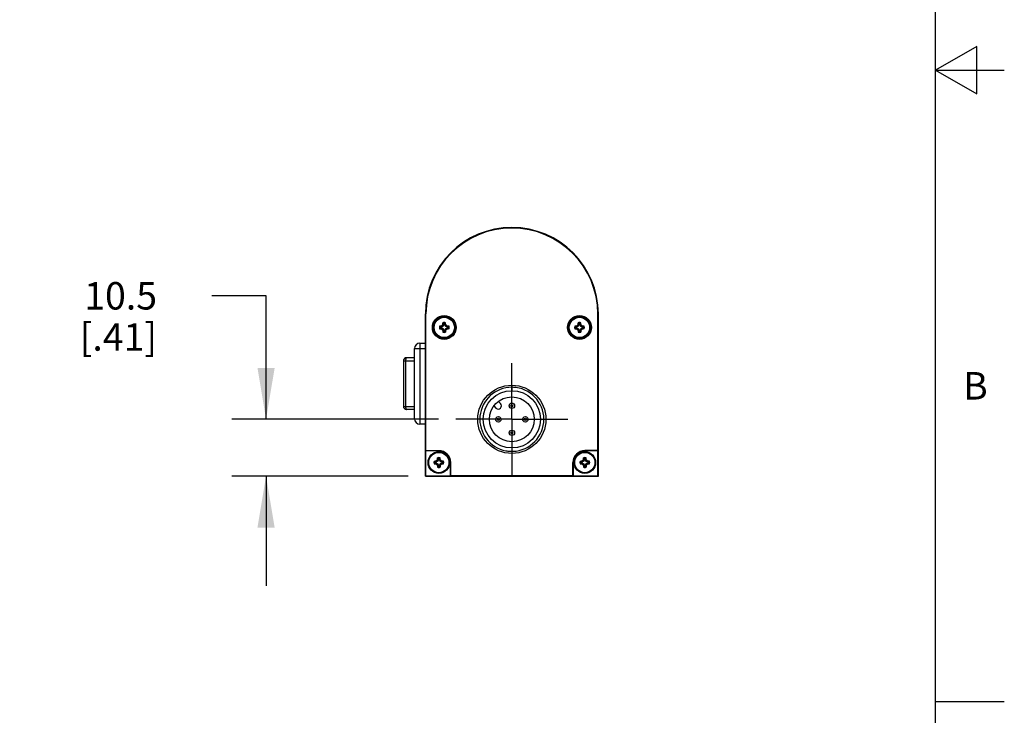
# Model space of a CAD drawing. Units: inches. Extents: x 0.4 to 16.6, y 0.6 to 10.4.
# Drawn here: x 13 to 16.6, y 3.1 to 5.7 of the extents above; entities that cross this region are included whole.
import ezdxf

# ---------------------------------------------------------------- set-up
doc = ezdxf.new("R2010")
doc.units = ezdxf.units.IN
doc.header["$LTSCALE"] = 0.935
doc.header["$MEASUREMENT"] = 0
doc.linetypes.add('CENTER', pattern=[0.6, 0.375, -0.075, 0.075, -0.075])
doc.layers.get('0').update_dxf_attribs({"linetype": 'CONTINUOUS'})
for name, color, linetype in [('AXIS', 7, 'CONTINUOUS'), ('DATUM_CURVES', 7, 'CONTINUOUS'), ('DRIVEN_DIMS', 7, 'CONTINUOUS')]:
    doc.layers.add(name, color=color, linetype=linetype)
doc.styles.add('TEXTSTYLE_2', font='txt', dxfattribs={"width": 0.8})
doc.dimstyles.new('DIMSTYLE_1', dxfattribs={"dimtxt": 0.1, "dimasz": 0.1875, "dimexe": 0.125, "dimexo": 0.0625, "dimgap": 0.1, "dimtad": 0, "dimtih": 1, "dimtoh": 1, "dimdec": 1, "dimlfac": 2, "dimzin": 4, "dimdsep": 46, "dimtxsty": 'STANDARD', "dimblk": '_FILLED', "dimblk1": '_FILLED', "dimblk2": '_FILLED', "dimcen": 0.09, "dimadec": 0, "dimazin": 0, "dimtp": 0.005, "dimtm": 0.005, "dimtfac": 1, "dimtdec": 1, "dimtofl": 0, "dimtmove": 0, "dimatfit": 3, "dimldrblk": '_FILLED', "dimfxl": 1, "dimtolj": 1, "dimtzin": 4, "dimarcsym": 0})

# ---------------------------------------------------------------- blocks, each defined once
blk = doc.blocks.new('_FILLED')
at = {"color": 0, "linetype": 'BYBLOCK'}
blk.add_solid([(0, 0), (-1, 0.167), (-1, -0.167)], dxfattribs=at)
blk = doc.blocks.new('*D2')
at = {"layer": 'DRIVEN_DIMS', "color": 7, "linetype": 'CONTINUOUS'}
for p, q in [((13.9421, 4.6774), (13.7451, 4.6774)), ((13.9421, 4.2274), (13.9421, 4.6774)), ((14.5702, 4.2274), (13.8171, 4.2274)), ((14.4595, 4.0207), (13.8171, 4.0207)), ((13.9421, 4.0207), (13.9421, 3.6207))]:
    blk.add_line(p, q, dxfattribs=at)
at = {"layer": 'DRIVEN_DIMS', "color": 7, "linetype": 'CONTINUOUS', "xscale": 0.1875, "yscale": 0.1875, "zscale": 0.1875}
for p, rotation in [((13.9421, 4.2274), 270), ((13.9421, 4.0207), 90)]:
    blk.add_blockref('_FILLED', p, dxfattribs=dict(at, rotation=rotation))
at = {"layer": 'DRIVEN_DIMS', "color": 7, "linetype": 'CONTINUOUS', "insert": (13.5451, 4.7274), "char_height": 0.1, "width": 0.5, "attachment_point": 3, "line_spacing_factor": 0.9}
blk.add_mtext('10.5\\P[.41]', dxfattribs=at)

msp = doc.modelspace()

# ---------------------------------------------------------------- linework, layer by layer
at = {"color": 7, "linetype": 'CONTINUOUS'}
for p, q in [((16.38, 0.887), (16.38, 10.112)), ((16.53, 5.5861), (16.38, 5.4995)), ((16.53, 5.4129), (16.53, 5.5861)), ((16.38, 5.4995), (16.63, 5.4995)), ((16.38, 5.4995), (16.53, 5.4129)), ((14.522, 4.0207), (14.522, 4.6113)), ((14.522, 4.6113), (14.5241, 4.6113)), ((14.5241, 4.1133), (14.5241, 4.6113)), ((15.152, 4.6113), (15.1499, 4.6113)), ((15.1499, 4.1133), (15.1499, 4.6113)), ((15.152, 4.0207), (15.152, 4.6113)), ((14.5761, 4.5638), (14.5739, 4.5665)), ((14.5761, 4.5603), (14.5739, 4.5577)), ((14.5806, 4.5638), (14.5761, 4.5638)), ((14.5761, 4.5603), (14.5806, 4.5603)), ((14.5806, 4.5638), (14.58, 4.5667)), ((14.5806, 4.5603), (14.58, 4.5575)), ((14.5865, 4.5665), (14.5806, 4.5638)), ((14.5806, 4.5603), (14.5865, 4.5576)), ((14.5865, 4.5665), (14.5843, 4.5687)), ((14.5865, 4.5576), (14.5843, 4.5555)), ((14.5892, 4.5724), (14.5863, 4.573)), ((14.5892, 4.5769), (14.5865, 4.5791)), ((14.5892, 4.5724), (14.5865, 4.5665)), ((14.5865, 4.5576), (14.5892, 4.5517)), ((14.5892, 4.5769), (14.5892, 4.5724)), ((14.5927, 4.5769), (14.5953, 4.5791)), ((14.5927, 4.5724), (14.5927, 4.5769)), ((14.5927, 4.5724), (14.5955, 4.573)), ((14.5954, 4.5665), (14.5927, 4.5724)), ((14.5927, 4.5517), (14.5954, 4.5576)), ((14.5954, 4.5665), (14.5975, 4.5687)), ((14.6013, 4.5638), (14.5954, 4.5665)), ((14.5954, 4.5576), (14.6013, 4.5603)), ((14.5954, 4.5576), (14.5975, 4.5555)), ((14.6013, 4.5638), (14.6019, 4.5667)), ((14.6058, 4.5638), (14.6013, 4.5638)), ((14.6013, 4.5603), (14.6019, 4.5575)), ((14.6013, 4.5603), (14.6058, 4.5603)), ((14.6058, 4.5638), (14.6079, 4.5665)), ((14.6058, 4.5603), (14.6079, 4.5577)), ((15.0682, 4.5638), (15.066, 4.5665)), ((15.0682, 4.5603), (15.066, 4.5577)), ((15.0727, 4.5638), (15.0682, 4.5638)), ((15.0682, 4.5603), (15.0727, 4.5603)), ((15.0727, 4.5638), (15.0721, 4.5667)), ((15.0727, 4.5603), (15.0721, 4.5575)), ((15.0786, 4.5665), (15.0727, 4.5638)), ((15.0727, 4.5603), (15.0786, 4.5576)), ((15.0786, 4.5665), (15.0764, 4.5687)), ((15.0786, 4.5576), (15.0764, 4.5555)), ((15.0813, 4.5724), (15.0785, 4.573)), ((15.0813, 4.5769), (15.0786, 4.5791)), ((15.0813, 4.5724), (15.0786, 4.5665)), ((15.0786, 4.5576), (15.0813, 4.5517)), ((15.0813, 4.5769), (15.0813, 4.5724)), ((15.0848, 4.5769), (15.0875, 4.5791)), ((15.0848, 4.5724), (15.0848, 4.5769)), ((15.0848, 4.5724), (15.0876, 4.573)), ((15.0875, 4.5665), (15.0848, 4.5724)), ((15.0848, 4.5517), (15.0875, 4.5576)), ((15.0875, 4.5665), (15.0897, 4.5687)), ((15.0934, 4.5638), (15.0875, 4.5665)), ((15.0875, 4.5576), (15.0934, 4.5603)), ((15.0875, 4.5576), (15.0897, 4.5555)), ((15.0934, 4.5638), (15.094, 4.5667)), ((15.0979, 4.5638), (15.0934, 4.5638)), ((15.0934, 4.5603), (15.0979, 4.5603)), ((15.0934, 4.5603), (15.094, 4.5575)), ((15.0979, 4.5638), (15.1001, 4.5665)), ((15.0979, 4.5603), (15.1001, 4.5577)), ((14.5892, 4.5517), (14.5863, 4.5511)), ((14.5892, 4.5472), (14.5865, 4.545)), ((14.5892, 4.5517), (14.5892, 4.5472)), ((14.5927, 4.5472), (14.5927, 4.5517)), ((14.5927, 4.5517), (14.5955, 4.5511)), ((14.5927, 4.5472), (14.5953, 4.545)), ((15.0813, 4.5517), (15.0785, 4.5511)), ((15.0813, 4.5472), (15.0786, 4.545)), ((15.0813, 4.5517), (15.0813, 4.5472)), ((15.0848, 4.5517), (15.0876, 4.5511)), ((15.0848, 4.5472), (15.0848, 4.5517)), ((15.0848, 4.5472), (15.0875, 4.545)), ((14.4827, 4.2294), (14.4827, 4.4853)), ((14.4827, 4.4853), (14.522, 4.4853)), ((14.5023, 4.505), (14.5023, 4.2097)), ((14.5023, 4.505), (14.522, 4.505)), ((14.4827, 4.4518), (14.4539, 4.4518)), ((14.442, 4.44), (14.442, 4.2747)), ((14.442, 4.44), (14.4827, 4.44)), ((14.45, 4.44), (14.45, 4.2747)), ((14.837, 4.3441), (14.837, 4.3318)), ((14.442, 4.2747), (14.4827, 4.2747)), ((14.4827, 4.2629), (14.4539, 4.2629)), ((14.4827, 4.2294), (14.522, 4.2294)), ((14.522, 4.2097), (14.5023, 4.2097)), ((14.5234, 4.1126), (14.5241, 4.1133)), ((14.5712, 4.1126), (14.5234, 4.1126)), ((14.5234, 4.0221), (14.5234, 4.1126)), ((14.5241, 4.1133), (14.5712, 4.1133)), ((14.5695, 4.0848), (14.5668, 4.087)), ((14.5712, 4.1133), (14.5712, 4.1126)), ((14.573, 4.0848), (14.5757, 4.087)), ((15.101, 4.0848), (15.0983, 4.087)), ((15.1499, 4.1133), (15.1027, 4.1133)), ((15.1027, 4.1133), (15.1027, 4.1126)), ((15.1506, 4.1126), (15.1027, 4.1126)), ((15.1045, 4.0848), (15.1071, 4.087)), ((15.1506, 4.1126), (15.1499, 4.1133)), ((15.1506, 4.0221), (15.1506, 4.1126)), ((14.5564, 4.0717), (14.5542, 4.0744)), ((14.5564, 4.0682), (14.5542, 4.0655)), ((14.5609, 4.0717), (14.5564, 4.0717)), ((14.5564, 4.0682), (14.5609, 4.0682)), ((14.5609, 4.0717), (14.5603, 4.0745)), ((14.5609, 4.0682), (14.5603, 4.0654)), ((14.5668, 4.0744), (14.5609, 4.0717)), ((14.5609, 4.0682), (14.5668, 4.0655)), ((14.5668, 4.0744), (14.5646, 4.0766)), ((14.5668, 4.0655), (14.5646, 4.0633)), ((14.5695, 4.0803), (14.5667, 4.0809)), ((14.5695, 4.0596), (14.5667, 4.059)), ((14.5695, 4.0803), (14.5668, 4.0744)), ((14.5668, 4.0655), (14.5695, 4.0596)), ((14.5695, 4.0551), (14.5668, 4.0529)), ((14.5695, 4.0848), (14.5695, 4.0803)), ((14.5695, 4.0596), (14.5695, 4.0551)), ((14.573, 4.0803), (14.573, 4.0848)), ((14.573, 4.0803), (14.5758, 4.0809)), ((14.5757, 4.0744), (14.573, 4.0803)), ((14.573, 4.0596), (14.5757, 4.0655)), ((14.573, 4.0596), (14.5758, 4.059)), ((14.573, 4.0551), (14.573, 4.0596)), ((14.573, 4.0551), (14.5757, 4.0529)), ((14.5757, 4.0744), (14.5779, 4.0766)), ((14.5816, 4.0717), (14.5757, 4.0744)), ((14.5757, 4.0655), (14.5816, 4.0682)), ((14.5757, 4.0655), (14.5779, 4.0633)), ((14.5816, 4.0717), (14.5822, 4.0745)), ((14.5861, 4.0717), (14.5816, 4.0717)), ((14.5816, 4.0682), (14.5861, 4.0682)), ((14.5816, 4.0682), (14.5822, 4.0654)), ((14.5861, 4.0717), (14.5883, 4.0744)), ((14.5861, 4.0682), (14.5883, 4.0655)), ((14.6146, 4.0699), (14.6139, 4.0699)), ((14.6139, 4.0221), (14.6139, 4.0699)), ((14.6146, 4.0228), (14.6146, 4.0699)), ((15.0594, 4.0699), (15.0601, 4.0699)), ((15.0594, 4.0228), (15.0594, 4.0699)), ((15.0601, 4.0699), (15.0601, 4.0221)), ((15.0879, 4.0717), (15.0857, 4.0744)), ((15.0879, 4.0682), (15.0857, 4.0655)), ((15.0924, 4.0717), (15.0879, 4.0717)), ((15.0879, 4.0682), (15.0924, 4.0682)), ((15.0924, 4.0717), (15.0918, 4.0745)), ((15.0924, 4.0682), (15.0918, 4.0654)), ((15.0983, 4.0744), (15.0924, 4.0717)), ((15.0924, 4.0682), (15.0983, 4.0655)), ((15.0983, 4.0744), (15.0961, 4.0766)), ((15.0983, 4.0655), (15.0961, 4.0633)), ((15.101, 4.0803), (15.0982, 4.0809)), ((15.101, 4.0596), (15.0982, 4.059)), ((15.101, 4.0803), (15.0983, 4.0744)), ((15.0983, 4.0655), (15.101, 4.0596)), ((15.101, 4.0551), (15.0983, 4.0529)), ((15.101, 4.0848), (15.101, 4.0803)), ((15.101, 4.0596), (15.101, 4.0551)), ((15.1045, 4.0803), (15.1045, 4.0848)), ((15.1045, 4.0803), (15.1073, 4.0809)), ((15.1072, 4.0744), (15.1045, 4.0803)), ((15.1045, 4.0596), (15.1072, 4.0655)), ((15.1045, 4.0596), (15.1073, 4.059)), ((15.1045, 4.0551), (15.1045, 4.0596)), ((15.1045, 4.0551), (15.1071, 4.0529)), ((15.1072, 4.0744), (15.1094, 4.0766)), ((15.1131, 4.0717), (15.1072, 4.0744)), ((15.1072, 4.0655), (15.1131, 4.0682)), ((15.1072, 4.0655), (15.1094, 4.0633)), ((15.1131, 4.0717), (15.1137, 4.0745)), ((15.1176, 4.0717), (15.1131, 4.0717)), ((15.1131, 4.0682), (15.1176, 4.0682)), ((15.1131, 4.0682), (15.1137, 4.0654)), ((15.1176, 4.0717), (15.1198, 4.0744)), ((15.1176, 4.0682), (15.1198, 4.0655)), ((14.522, 4.0207), (14.5234, 4.0221)), ((14.522, 4.0207), (15.152, 4.0207)), ((14.5234, 4.0221), (14.6139, 4.0221)), ((14.6139, 4.0221), (14.6146, 4.0228)), ((14.6146, 4.0228), (15.0594, 4.0228)), ((15.0601, 4.0221), (15.0594, 4.0228)), ((15.0601, 4.0221), (15.1506, 4.0221)), ((15.152, 4.0207), (15.1506, 4.0221)), ((16.38, 3.1995), (16.63, 3.1995))]:
    msp.add_line(p, q, dxfattribs=at)
for centre, radius in [((14.5909, 4.5621), 0.0433), ((14.5909, 4.5621), 0.0426), ((15.0831, 4.5621), 0.0433), ((15.0831, 4.5621), 0.0426), ((14.837, 4.2274), 0.124), ((14.837, 4.2274), 0.1043), ((14.837, 4.2766), 0.00984), ((14.837, 4.2766), 0.00394), ((14.7878, 4.2274), 0.00984), ((14.7878, 4.2274), 0.00394), ((14.8862, 4.2274), 0.00984), ((14.8862, 4.2274), 0.00394), ((14.837, 4.1782), 0.00984), ((14.837, 4.1782), 0.00394)]:
    msp.add_circle(centre, radius, dxfattribs=at)
for centre, radius, start, end in [((14.837, 4.6113), 0.315, 0, 180), ((14.837, 4.6113), 0.3129, 0, 180), ((14.5905, 4.5621), 0.0171, 165.0834, 194.9166), ((14.5902, 4.1031), 0.4637, 91.2628, 92.0106), ((14.5903, 5.0263), 0.4689, 267.9936, 268.7331), ((14.5909, 4.5621), 0.015, 173.199, 186.801), ((14.7921, 4.1178), 0.4965, 114.7419, 115.2967), ((14.7928, 5.0079), 0.4982, 244.7043, 245.2572), ((15.0368, 4.3602), 0.4982, 154.7043, 155.2572), ((15.0352, 4.7632), 0.4965, 204.7419, 205.2967), ((15.0551, 4.5627), 0.4689, 177.9936, 178.7331), ((14.5909, 4.5625), 0.0172, 90.031, 104.8846), ((14.5909, 4.5621), 0.015, 83.199, 96.801), ((14.5909, 4.5625), 0.0172, 75.1154, 89.969), ((14.1319, 4.5628), 0.4637, 1.2628, 2.0106), ((14.1466, 4.3609), 0.4965, 24.7419, 25.2967), ((14.1451, 4.764), 0.4982, 334.7043, 335.2572), ((14.389, 4.1162), 0.4982, 64.7043, 65.2572), ((14.3898, 5.0064), 0.4965, 294.7419, 295.2967), ((14.5915, 4.0979), 0.4689, 87.9936, 88.7331), ((14.5917, 5.0211), 0.4637, 271.2628, 272.0106), ((14.5909, 4.5621), 0.015, 353.199, 6.801), ((14.5914, 4.5621), 0.0171, 345.0834, 14.9166), ((15.0826, 4.5621), 0.0171, 165.0834, 194.9166), ((15.0823, 4.1031), 0.4637, 91.2628, 92.0106), ((15.0825, 5.0263), 0.4689, 267.9936, 268.7331), ((15.0831, 4.5621), 0.015, 173.199, 186.801), ((15.2842, 4.1178), 0.4965, 114.7419, 115.2967), ((15.285, 5.0079), 0.4982, 244.7043, 245.2572), ((15.5289, 4.3602), 0.4982, 154.7043, 155.2572), ((15.5273, 4.7632), 0.4965, 204.7419, 205.2967), ((15.5472, 4.5627), 0.4689, 177.9936, 178.7331), ((15.0831, 4.5625), 0.0172, 90.031, 104.8846), ((15.0831, 4.5621), 0.015, 83.199, 96.801), ((15.083, 4.5625), 0.0172, 75.1154, 89.969), ((14.624, 4.5628), 0.4637, 1.2628, 2.0106), ((14.6388, 4.3609), 0.4965, 24.7419, 25.2967), ((14.6372, 4.764), 0.4982, 334.7043, 335.2572), ((14.8812, 4.1162), 0.4982, 64.7043, 65.2572), ((14.8819, 5.0064), 0.4965, 294.7419, 295.2967), ((15.0837, 4.0979), 0.4689, 87.9936, 88.7331), ((15.0838, 5.0211), 0.4637, 271.2628, 272.0106), ((15.0831, 4.5621), 0.015, 353.199, 6.801), ((15.0835, 4.5621), 0.0171, 345.0834, 14.9166), ((15.0499, 4.5613), 0.4637, 181.2628, 182.0106), ((14.5909, 4.5617), 0.0172, 255.1154, 269.969), ((14.5909, 4.5621), 0.015, 263.199, 276.801), ((14.5909, 4.5617), 0.0172, 270.031, 284.8846), ((14.1267, 4.5615), 0.4689, 357.9936, 358.7331), ((15.5421, 4.5613), 0.4637, 181.2628, 182.0106), ((15.0831, 4.5617), 0.0172, 255.1154, 269.969), ((15.0831, 4.5621), 0.015, 263.199, 276.801), ((15.083, 4.5617), 0.0172, 270.031, 284.8846), ((14.6189, 4.5615), 0.4689, 357.9936, 358.7331), ((14.5023, 4.4853), 0.0197, 90.0004, 179.9996), ((14.4539, 4.44), 0.0118, 90.0007, 179.3987), ((14.4537, 4.44), 0.0117, 179.3923, 179.9993), ((14.837, 4.2274), 0.1166, 90.0072, 259.1928), ((14.837, 4.2274), 0.1166, 266.3999, 82.793), ((14.837, 4.2272), 0.1168, 82.7955, 89.9914), ((14.4537, 4.2747), 0.0117, 180.0007, 180.6072), ((14.4539, 4.2747), 0.0118, 180.6013, 269.9993), ((14.5023, 4.2294), 0.0197, 180.0004, 269.9996), ((15.0354, 4.0705), 0.4689, 177.9936, 178.7331), ((14.5713, 4.0703), 0.0172, 90.031, 104.8846), ((14.5712, 4.0699), 0.0433, 0, 90), ((14.5712, 4.0699), 0.0426, 0, 90), ((14.5712, 4.0703), 0.0172, 75.1154, 89.969), ((14.1122, 4.0707), 0.4637, 1.2628, 2.0106), ((14.837, 4.2276), 0.1168, 259.1965, 266.3941), ((15.1027, 4.0699), 0.0433, 90, 180), ((15.1027, 4.0699), 0.0426, 90, 180), ((15.5669, 4.0705), 0.4689, 177.9936, 178.7331), ((15.1027, 4.0703), 0.0172, 90.031, 104.8846), ((15.1027, 4.0703), 0.0172, 75.1154, 89.969), ((14.6437, 4.0707), 0.4637, 1.2628, 2.0106), ((14.5708, 4.0699), 0.0171, 165.0834, 194.9166), ((14.5705, 3.6109), 0.4637, 91.2628, 92.0106), ((14.5706, 4.5341), 0.4689, 267.9936, 268.7331), ((14.5712, 4.0699), 0.015, 173.199, 186.801), ((14.7724, 3.6257), 0.4965, 114.7419, 115.2967), ((14.7731, 4.5158), 0.4982, 244.7043, 245.2572), ((15.0171, 3.868), 0.4982, 154.7043, 155.2572), ((15.0155, 4.2711), 0.4965, 204.7419, 205.2967), ((15.0303, 4.0692), 0.4637, 181.2628, 182.0106), ((14.5713, 4.0695), 0.0172, 255.1154, 269.969), ((14.5712, 4.0699), 0.015, 83.199, 96.801), ((14.5712, 4.0699), 0.015, 263.199, 276.801), ((14.5712, 4.0695), 0.0172, 270.031, 284.8846), ((14.1071, 4.0693), 0.4689, 357.9936, 358.7331), ((14.127, 3.8688), 0.4965, 24.7419, 25.2967), ((14.1254, 4.2718), 0.4982, 334.7043, 335.2572), ((14.3693, 3.6241), 0.4982, 64.7043, 65.2572), ((14.3701, 4.5142), 0.4965, 294.7419, 295.2967), ((14.5718, 3.6058), 0.4689, 87.9936, 88.7331), ((14.572, 4.529), 0.4637, 271.2628, 272.0106), ((14.5712, 4.0699), 0.015, 353.199, 6.801), ((14.5717, 4.0699), 0.0171, 345.0834, 14.9166), ((15.1023, 4.0699), 0.0171, 165.0834, 194.9166), ((15.102, 3.6109), 0.4637, 91.2628, 92.0106), ((15.1021, 4.5341), 0.4689, 267.9936, 268.7331), ((15.1027, 4.0699), 0.015, 173.199, 186.801), ((15.3039, 3.6257), 0.4965, 114.7419, 115.2967), ((15.3046, 4.5158), 0.4982, 244.7043, 245.2572), ((15.5486, 3.868), 0.4982, 154.7043, 155.2572), ((15.547, 4.2711), 0.4965, 204.7419, 205.2967), ((15.5618, 4.0692), 0.4637, 181.2628, 182.0106), ((15.1027, 4.0695), 0.0172, 255.1154, 269.969), ((15.1027, 4.0699), 0.015, 83.199, 96.801), ((15.1027, 4.0699), 0.015, 263.199, 276.801), ((15.1027, 4.0695), 0.0172, 270.031, 284.8846), ((14.6386, 4.0693), 0.4689, 357.9936, 358.7331), ((14.6585, 3.8688), 0.4965, 24.7419, 25.2967), ((14.6569, 4.2718), 0.4982, 334.7043, 335.2572), ((14.9008, 3.6241), 0.4982, 64.7043, 65.2572), ((14.9016, 4.5142), 0.4965, 294.7419, 295.2967), ((15.1033, 3.6058), 0.4689, 87.9936, 88.7331), ((15.1035, 4.529), 0.4637, 271.2628, 272.0106), ((15.1027, 4.0699), 0.015, 353.199, 6.801), ((15.1032, 4.0699), 0.0171, 345.0834, 14.9166)]:
    msp.add_arc(centre, radius, start, end, dxfattribs=at)
for points, knots in [([(14.4539, 4.4518), (14.4536, 4.4518), (14.453, 4.4516), (14.4523, 4.4509), (14.4517, 4.4498), (14.4511, 4.4483), (14.4506, 4.4465), (14.4503, 4.4445), (14.4501, 4.4423), (14.45, 4.4408), (14.45, 4.44)], [0, 0, 0, 0, 0.059233, 0.134772, 0.23222, 0.353035, 0.494731, 0.653222, 0.823681, 1, 1, 1, 1]), ([(14.45, 4.2747), (14.45, 4.2739), (14.4501, 4.2724), (14.4503, 4.2702), (14.4506, 4.2682), (14.4511, 4.2664), (14.4517, 4.2649), (14.4523, 4.2638), (14.453, 4.2631), (14.4536, 4.2629), (14.4539, 4.2629)], [0, 0, 0, 0, 0.176319, 0.346775, 0.505262, 0.646958, 0.767773, 0.865223, 0.940777, 1, 1, 1, 1])]:
    msp.add_open_spline(points, degree=3, knots=knots, dxfattribs=at)
at = {"layer": 'AXIS', "color": 7, "linetype": 'CENTER'}
for q in [(14.837, 4.4318), (14.6327, 4.2274), (15.0413, 4.2274), (14.837, 4.0231)]:
    msp.add_line((14.837, 4.2274), q, dxfattribs=at)
at = {"layer": 'AXIS', "color": 7, "linetype": 'CONTINUOUS'}
for p, q in [((14.7715, 4.2762), (14.7792, 4.2685)), ((14.7959, 4.2852), (14.7882, 4.2929))]:
    msp.add_line(p, q, dxfattribs=at)
for centre, radius in [((14.5909, 4.5621), 0.0394), ((14.5909, 4.5621), 0.0369), ((15.0831, 4.5621), 0.0394), ((15.0831, 4.5621), 0.0369), ((14.837, 4.2274), 0.0817), ((14.5712, 4.0699), 0.0394), ((14.5712, 4.0699), 0.0369), ((15.1027, 4.0699), 0.0394), ((15.1027, 4.0699), 0.0369)]:
    msp.add_circle(centre, radius, dxfattribs=at)
msp.add_arc((14.7876, 4.2768), 0.0118, 225, 45, dxfattribs=at)
at = {"layer": 'DATUM_CURVES', "color": 7, "linetype": 'CONTINUOUS'}
for p, q in [((14.5737, 4.5668), (14.5862, 4.5668)), ((14.5737, 4.5573), (14.5862, 4.5573)), ((14.5761, 4.5638), (14.5806, 4.5638)), ((14.5761, 4.5603), (14.5806, 4.5603)), ((14.5799, 4.5668), (14.5862, 4.5731)), ((14.5842, 4.5688), (14.5799, 4.5668)), ((14.5799, 4.5573), (14.5862, 4.5511)), ((14.5842, 4.5554), (14.5799, 4.5573)), ((14.5865, 4.5665), (14.5806, 4.5638)), ((14.5865, 4.5576), (14.5806, 4.5603)), ((14.5862, 4.5731), (14.5842, 4.5688)), ((14.5862, 4.5511), (14.5842, 4.5554)), ((14.5862, 4.5668), (14.5862, 4.5793)), ((14.5862, 4.5573), (14.5862, 4.5448)), ((14.5892, 4.5724), (14.5865, 4.5665)), ((14.5892, 4.5517), (14.5865, 4.5576)), ((14.5892, 4.5724), (14.5892, 4.5769)), ((14.5927, 4.5724), (14.5927, 4.5769)), ((14.5927, 4.5724), (14.5954, 4.5665)), ((14.5927, 4.5517), (14.5954, 4.5576)), ((14.5954, 4.5665), (14.6013, 4.5638)), ((14.5954, 4.5576), (14.6013, 4.5603)), ((14.5957, 4.5668), (14.5957, 4.5793)), ((14.5957, 4.5731), (14.5976, 4.5688)), ((14.6019, 4.5668), (14.5957, 4.5731)), ((14.6082, 4.5668), (14.5957, 4.5668)), ((14.5957, 4.5573), (14.5957, 4.5448)), ((14.6019, 4.5573), (14.5957, 4.5511)), ((14.6082, 4.5573), (14.5957, 4.5573)), ((14.5957, 4.5511), (14.5976, 4.5554)), ((14.5976, 4.5688), (14.6019, 4.5668)), ((14.5976, 4.5554), (14.6019, 4.5573)), ((14.6058, 4.5638), (14.6013, 4.5638)), ((14.6058, 4.5603), (14.6013, 4.5603)), ((15.0658, 4.5668), (15.0783, 4.5668)), ((15.0658, 4.5573), (15.0783, 4.5573)), ((15.0682, 4.5638), (15.0727, 4.5638)), ((15.0682, 4.5603), (15.0727, 4.5603)), ((15.0721, 4.5668), (15.0783, 4.5731)), ((15.0764, 4.5688), (15.0721, 4.5668)), ((15.0764, 4.5554), (15.0721, 4.5573)), ((15.0721, 4.5573), (15.0783, 4.5511)), ((15.0786, 4.5665), (15.0727, 4.5638)), ((15.0786, 4.5576), (15.0727, 4.5603)), ((15.0783, 4.5731), (15.0764, 4.5688)), ((15.0783, 4.5511), (15.0764, 4.5554)), ((15.0783, 4.5668), (15.0783, 4.5793)), ((15.0783, 4.5573), (15.0783, 4.5448)), ((15.0813, 4.5724), (15.0786, 4.5665)), ((15.0813, 4.5517), (15.0786, 4.5576)), ((15.0813, 4.5724), (15.0813, 4.5769)), ((15.0848, 4.5724), (15.0848, 4.5769)), ((15.0848, 4.5724), (15.0875, 4.5665)), ((15.0848, 4.5517), (15.0875, 4.5576)), ((15.0875, 4.5665), (15.0934, 4.5638)), ((15.0875, 4.5576), (15.0934, 4.5603)), ((15.0878, 4.5668), (15.0878, 4.5793)), ((15.0941, 4.5668), (15.0878, 4.5731)), ((15.0878, 4.5731), (15.0897, 4.5688)), ((15.1003, 4.5668), (15.0878, 4.5668)), ((15.1003, 4.5573), (15.0878, 4.5573)), ((15.0941, 4.5573), (15.0878, 4.5511)), ((15.0878, 4.5573), (15.0878, 4.5448)), ((15.0878, 4.5511), (15.0897, 4.5554)), ((15.0897, 4.5688), (15.0941, 4.5668)), ((15.0897, 4.5554), (15.0941, 4.5573)), ((15.0979, 4.5638), (15.0934, 4.5638)), ((15.0979, 4.5603), (15.0934, 4.5603)), ((14.5892, 4.5517), (14.5892, 4.5472)), ((14.5927, 4.5517), (14.5927, 4.5472)), ((15.0813, 4.5517), (15.0813, 4.5472)), ((15.0848, 4.5517), (15.0848, 4.5472)), ((14.5665, 4.0747), (14.5665, 4.0872)), ((14.576, 4.0747), (14.576, 4.0872)), ((15.098, 4.0747), (15.098, 4.0872)), ((15.1075, 4.0747), (15.1075, 4.0872)), ((14.554, 4.0747), (14.5665, 4.0747)), ((14.554, 4.0652), (14.5665, 4.0652)), ((14.5564, 4.0717), (14.5609, 4.0717)), ((14.5564, 4.0682), (14.5609, 4.0682)), ((14.5602, 4.0747), (14.5665, 4.0809)), ((14.5646, 4.0766), (14.5602, 4.0747)), ((14.5646, 4.0633), (14.5602, 4.0652)), ((14.5602, 4.0652), (14.5665, 4.0589)), ((14.5668, 4.0744), (14.5609, 4.0717)), ((14.5668, 4.0655), (14.5609, 4.0682)), ((14.5665, 4.0809), (14.5646, 4.0766)), ((14.5665, 4.0589), (14.5646, 4.0633)), ((14.5665, 4.0652), (14.5665, 4.0527)), ((14.5695, 4.0803), (14.5668, 4.0744)), ((14.5695, 4.0596), (14.5668, 4.0655)), ((14.5695, 4.0803), (14.5695, 4.0848)), ((14.5695, 4.0596), (14.5695, 4.0551)), ((14.573, 4.0803), (14.573, 4.0848)), ((14.573, 4.0803), (14.5757, 4.0744)), ((14.573, 4.0596), (14.5757, 4.0655)), ((14.573, 4.0596), (14.573, 4.0551)), ((14.5757, 4.0744), (14.5816, 4.0717)), ((14.5757, 4.0655), (14.5816, 4.0682)), ((14.5822, 4.0747), (14.576, 4.0809)), ((14.576, 4.0809), (14.5779, 4.0766)), ((14.5885, 4.0747), (14.576, 4.0747)), ((14.5885, 4.0652), (14.576, 4.0652)), ((14.576, 4.0652), (14.576, 4.0527)), ((14.5822, 4.0652), (14.576, 4.0589)), ((14.576, 4.0589), (14.5779, 4.0633)), ((14.5779, 4.0766), (14.5822, 4.0747)), ((14.5779, 4.0633), (14.5822, 4.0652)), ((14.5861, 4.0717), (14.5816, 4.0717)), ((14.5861, 4.0682), (14.5816, 4.0682)), ((15.0855, 4.0747), (15.098, 4.0747)), ((15.0855, 4.0652), (15.098, 4.0652)), ((15.0879, 4.0717), (15.0924, 4.0717)), ((15.0879, 4.0682), (15.0924, 4.0682)), ((15.0917, 4.0747), (15.098, 4.0809)), ((15.0961, 4.0766), (15.0917, 4.0747)), ((15.0961, 4.0633), (15.0917, 4.0652)), ((15.0917, 4.0652), (15.098, 4.0589)), ((15.0983, 4.0744), (15.0924, 4.0717)), ((15.0983, 4.0655), (15.0924, 4.0682)), ((15.098, 4.0809), (15.0961, 4.0766)), ((15.098, 4.0589), (15.0961, 4.0633)), ((15.098, 4.0652), (15.098, 4.0527)), ((15.101, 4.0803), (15.0983, 4.0744)), ((15.101, 4.0596), (15.0983, 4.0655)), ((15.101, 4.0803), (15.101, 4.0848)), ((15.101, 4.0596), (15.101, 4.0551)), ((15.1045, 4.0803), (15.1045, 4.0848)), ((15.1045, 4.0803), (15.1072, 4.0744)), ((15.1045, 4.0596), (15.1072, 4.0655)), ((15.1045, 4.0596), (15.1045, 4.0551)), ((15.1072, 4.0744), (15.1131, 4.0717)), ((15.1072, 4.0655), (15.1131, 4.0682)), ((15.1137, 4.0747), (15.1075, 4.0809)), ((15.1075, 4.0809), (15.1094, 4.0766)), ((15.12, 4.0747), (15.1075, 4.0747)), ((15.12, 4.0652), (15.1075, 4.0652)), ((15.1075, 4.0652), (15.1075, 4.0527)), ((15.1137, 4.0652), (15.1075, 4.0589)), ((15.1075, 4.0589), (15.1094, 4.0633)), ((15.1094, 4.0766), (15.1137, 4.0747)), ((15.1094, 4.0633), (15.1137, 4.0652)), ((15.1176, 4.0717), (15.1131, 4.0717)), ((15.1176, 4.0682), (15.1131, 4.0682))]:
    msp.add_line(p, q, dxfattribs=at)
for centre, radius, start, end in [((14.5909, 4.5621), 0.0179, 164.7081, 195.2919), ((14.5909, 4.5621), 0.015, 173.199, 186.801), ((14.5909, 4.5621), 0.0179, 74.7081, 105.2919), ((14.5909, 4.5621), 0.015, 83.199, 96.801), ((14.5909, 4.5621), 0.015, 353.199, 6.801), ((14.5909, 4.5621), 0.0179, 344.7081, 15.2919), ((15.0831, 4.5621), 0.0179, 164.7081, 195.2919), ((15.0831, 4.5621), 0.015, 173.199, 186.801), ((15.0831, 4.5621), 0.0179, 74.7081, 105.2919), ((15.0831, 4.5621), 0.015, 83.199, 96.801), ((15.0831, 4.5621), 0.015, 353.199, 6.801), ((15.0831, 4.5621), 0.0179, 344.7081, 15.2919), ((14.5909, 4.5621), 0.0179, 254.7081, 285.2919), ((14.5909, 4.5621), 0.015, 263.199, 276.801), ((15.0831, 4.5621), 0.0179, 254.7081, 285.2919), ((15.0831, 4.5621), 0.015, 263.199, 276.801), ((14.5712, 4.0699), 0.0179, 74.7081, 105.2919), ((15.1027, 4.0699), 0.0179, 74.7081, 105.2919), ((14.5712, 4.0699), 0.0179, 164.7081, 195.2919), ((14.5712, 4.0699), 0.015, 173.199, 186.801), ((14.5712, 4.0699), 0.0179, 254.7081, 285.2919), ((14.5712, 4.0699), 0.015, 83.199, 96.801), ((14.5712, 4.0699), 0.015, 263.199, 276.801), ((14.5712, 4.0699), 0.015, 353.199, 6.801), ((14.5712, 4.0699), 0.0179, 344.7081, 15.2919), ((15.1027, 4.0699), 0.0179, 164.7081, 195.2919), ((15.1027, 4.0699), 0.015, 173.199, 186.801), ((15.1027, 4.0699), 0.0179, 254.7081, 285.2919), ((15.1027, 4.0699), 0.015, 83.199, 96.801), ((15.1027, 4.0699), 0.015, 263.199, 276.801), ((15.1027, 4.0699), 0.015, 353.199, 6.801), ((15.1027, 4.0699), 0.0179, 344.7081, 15.2919)]:
    msp.add_arc(centre, radius, start, end, dxfattribs=at)

# ---------------------------------------------------------------- texts
at = {"color": 7, "linetype": 'CONTINUOUS', "insert": (16.48, 4.3995), "char_height": 0.1, "width": 0.08, "attachment_point": 1, "line_spacing_factor": 0.9, "style": 'TEXTSTYLE_2'}
msp.add_mtext('B', dxfattribs=at)

# ---------------------------------------------------------------- dimensions: what is measured, and where the dimension line sits
at = {"layer": 'DRIVEN_DIMS', "color": 7, "linetype": 'CONTINUOUS'}
dim = msp.add_linear_dim(base=(13.9421, 4.0207), p1=(14.6327, 4.2274), p2=(14.522, 4.0207), angle=270, dimstyle='DIMSTYLE_1', dxfattribs=at)
dim.commit()
dim.dimension.update_dxf_attribs({"geometry": '*D2', "text_midpoint": (13.3951, 4.6024), "dimtype": 160})

doc.saveas('drawing.dxf')
